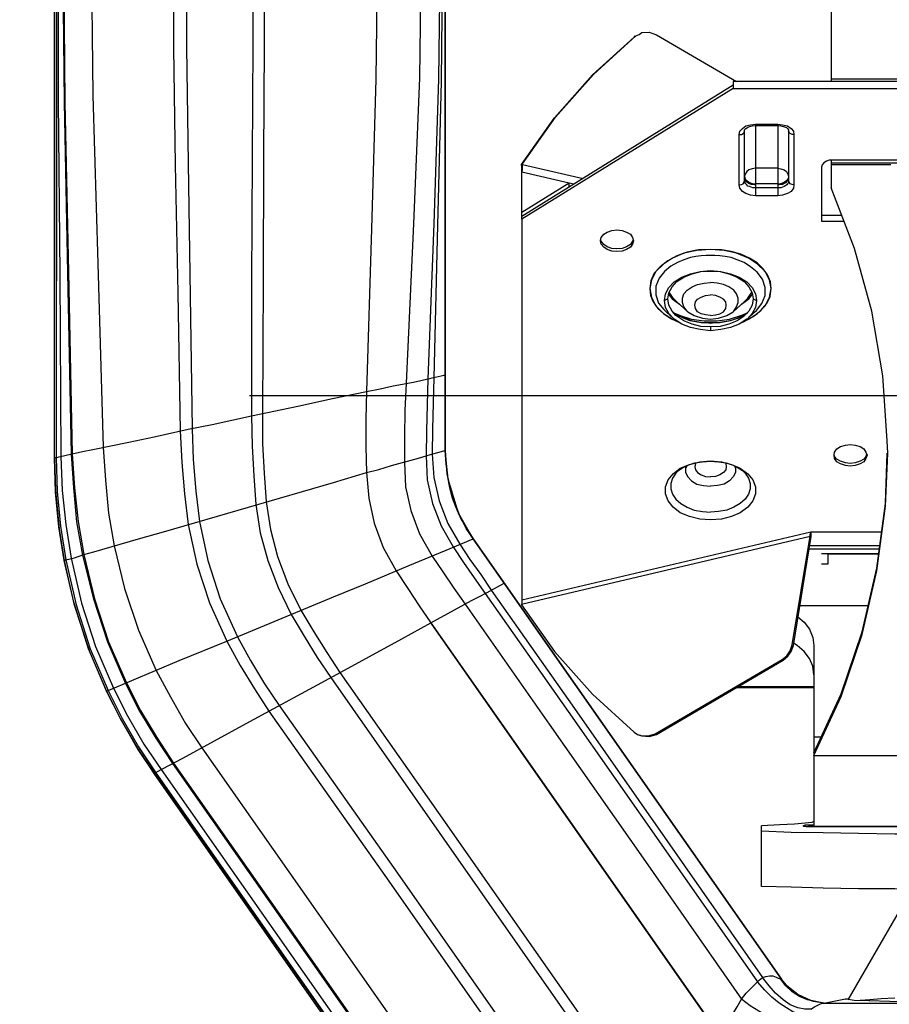
# Model space of a CAD drawing. Units: inches. Extents: x -107 to 9, y 4 to 13.
# Drawn here: x -106 to -105, y 9 to 10 of the extents above; entities that cross this region are included whole.
import ezdxf

# ---------------------------------------------------------------- set-up
doc = ezdxf.new("R2010")
doc.units = ezdxf.units.IN
doc.header["$MEASUREMENT"] = 0
doc.layers.get('0').update_dxf_attribs({"linetype": 'CONTINUOUS'})
doc.layers.get('DEFPOINTS').update_dxf_attribs({"linetype": 'CONTINUOUS'})
doc.styles.add('Helvetica', font='Helvetica Light.ttf', dxfattribs={"height": 0.1})
doc.dimstyles.get("Standard").update_dxf_attribs({"dimtxt": 0.18, "dimasz": 0.18, "dimexe": 0.18, "dimexo": 0.0625, "dimgap": 0.09, "dimtad": 0, "dimtih": 1, "dimtoh": 1, "dimdec": 4, "dimzin": 0, "dimdsep": 46, "dimtxsty": 'Standard', "dimcen": 0.09, "dimadec": 0, "dimazin": 0, "dimtfac": 1, "dimtdec": 4, "dimtofl": 0, "dimtmove": 0, "dimatfit": 3, "dimfxl": 1, "dimtolj": 1, "dimtzin": 0, "dimarcsym": 0})

# ---------------------------------------------------------------- blocks, each defined once
blk = doc.blocks.new('sprinkler')
at = {"color": 0}
for points in [[(-100.354, 11.1256, 0), (-100.354, 12.44, 0)], [(-100.354, 11.1256, 0), (-100.354, 12.44, 0)], [(-100.3474, 12.0284, 0), (-100.3474, 11.7444, 0), (-100.3446, 11.4434, 0), (-100.3427, 11.1284, 0)], [(-100.0108, 12.0312, 0), (-100.0108, 11.8409, 0), (-100.0118, 11.645, 0), (-100.0127, 11.4303, 0), (-100.0127, 11.1987, 0)], [(-100.3511, 12.0266, 0), (-100.3511, 11.7359, 0)], [(-100.3502, 12.0266, 0), (-100.3502, 11.7369, 0), (-100.3511, 11.1266, 0)], [(-100.3399, 12.0116, 0), (-100.3371, 11.7406, 0), (-100.3315, 11.4462, 0), (-100.3249, 11.1322, 0)], [(-100.338, 12.0116, 0), (-100.3361, 11.7406, 0), (-100.3296, 11.4472, 0), (-100.323, 11.1331, 0)], [(-100.2902, 12.0144, 0), (-100.2874, 11.7528, 0), (-100.279, 11.4622, 0), (-100.2696, 11.1444, 0)], [(-100.1477, 12.0181, 0), (-100.1477, 11.8353, 0), (-100.1449, 11.6328, 0), (-100.1402, 11.4116, 0), (-100.1365, 11.1725, 0)], [(-100.1261, 12.0181, 0), (-100.1252, 11.8362, 0), (-100.1224, 11.6356, 0)], [(-99.9902, 12.0181, 0), (-99.9911, 11.8409, 0), (-99.9921, 11.6459, 0), (-99.993, 11.4331, 0), (-99.994, 11.2025, 0)], [(-99.7952, 12.0144, 0), (-99.798, 11.7809, 0), (-99.8055, 11.5222, 0), (-99.814, 11.2409, 0)], [(-99.7193, 12.0125, 0), (-99.7221, 11.7837, 0), (-99.7324, 11.5306, 0), (-99.7455, 11.255, 0)], [(-99.6865, 12.0106, 0), (-99.6893, 11.7809, 0), (-99.6977, 11.5306, 0), (-99.708, 11.2625, 0)], [(-99.6827, 12.0087, 0), (-99.6846, 11.7772, 0), (-99.6911, 11.5287, 0), (-99.6977, 11.2644, 0)], [(-99.678, 11.1387, 0), (-99.678, 12.0059, 0)], [(-99.678, 11.1387, 0), (-99.678, 12.0059, 0)], [(-99.678, 12.0059, 0), (-99.678, 11.1387, 0)], [(-99.0096, 11.9056, 0), (-99.0096, 11.7772, 0)], [(-99.348, 11.8559, 0), (-99.3424, 11.8587, 0)], [(-99.3424, 11.8587, 0), (-99.3377, 11.8616, 0), (-99.3246, 11.8625, 0), (-99.3124, 11.8578, 0)], [(-99.3124, 11.8578, 0), (-99.1736, 11.7772, 0)], [(-99.5458, 11.6337, 0), (-99.4886, 11.7144, 0), (-99.423, 11.7884, 0), (-99.3508, 11.8541, 0)], [(-99.4211, 11.7894, 0), (-99.348, 11.8559, 0)], [(-99.3508, 11.8541, 0), (-99.349, 11.8559, 0)], [(-99.3508, 11.8541, 0), (-99.348, 11.8559, 0)], [(-99.544, 11.6347, 0), (-99.4868, 11.7153, 0), (-99.4211, 11.7894, 0)], [(-99.1793, 11.7772, 0), (-99.1793, 11.765, 0)], [(-98.4236, 11.7772, 0), (-99.1793, 11.7772, 0)], [(-99.0096, 11.7819, 0), (-98.5943, 11.7819, 0)], [(-99.1793, 11.7706, 0), (-99.5449, 11.5437, 0)], [(-99.1793, 11.765, 0), (-99.5449, 11.5391, 0)], [(-99.1793, 11.765, 0), (-98.4236, 11.765, 0)], [(-100.3511, 11.7359, 0), (-100.3511, 11.1266, 0)], [(-99.169, 11.6853, 0), (-99.168, 11.6909, 0)], [(-99.168, 11.6909, 0), (-99.1633, 11.6956, 0)], [(-99.1652, 11.6853, 0), (-99.1624, 11.6872, 0), (-99.1605, 11.6891, 0), (-99.1596, 11.6919, 0)], [(-99.1633, 11.6956, 0), (-99.1577, 11.7003, 0)], [(-99.1596, 11.6919, 0), (-99.1596, 11.6937, 0), (-99.1577, 11.6956, 0)], [(-99.1596, 11.6056, 0), (-99.1596, 11.6919, 0)], [(-99.1577, 11.7003, 0), (-99.1493, 11.7022, 0), (-99.1408, 11.7031, 0)], [(-99.1577, 11.6956, 0), (-99.1549, 11.6975, 0)], [(-99.1549, 11.6975, 0), (-99.1511, 11.6994, 0), (-99.1465, 11.7003, 0), (-99.1408, 11.7012, 0)], [(-99.1408, 11.7031, 0), (-99.1408, 11.5794, 0)], [(-99.1408, 11.7031, 0), (-99.1024, 11.7031, 0)], [(-99.1408, 11.7012, 0), (-99.1024, 11.7012, 0)], [(-99.1024, 11.7031, 0), (-99.1024, 11.5794, 0)], [(-99.1024, 11.7031, 0), (-99.094, 11.7022, 0), (-99.0855, 11.7003, 0)], [(-99.1024, 11.7012, 0), (-99.0968, 11.7003, 0), (-99.0921, 11.6994, 0), (-99.0874, 11.6975, 0)], [(-99.0874, 11.6975, 0), (-99.0855, 11.6956, 0)], [(-99.0855, 11.7003, 0), (-99.079, 11.6956, 0), (-99.0752, 11.6909, 0)], [(-99.0855, 11.6956, 0), (-99.0836, 11.6937, 0)], [(-99.0836, 11.6937, 0), (-99.0836, 11.6919, 0)], [(-99.0836, 11.6919, 0), (-99.0836, 11.6056, 0)], [(-99.0771, 11.6853, 0), (-99.0808, 11.6872, 0), (-99.0827, 11.6891, 0), (-99.0836, 11.6919, 0)], [(-99.0752, 11.6909, 0), (-99.0743, 11.6853, 0)], [(-99.169, 11.5981, 0), (-99.169, 11.6853, 0)], [(-99.169, 11.6853, 0), (-99.1652, 11.6853, 0)], [(-99.0743, 11.6853, 0), (-99.0771, 11.6853, 0)], [(-99.0743, 11.6853, 0), (-99.0743, 11.5981, 0)], [(-99.0068, 11.6412, 0), (-99.0133, 11.6412, 0), (-99.018, 11.6394, 0), (-99.0227, 11.6366, 0), (-99.0255, 11.6328, 0), (-99.0265, 11.6291, 0)], [(-99.0096, 11.6412, 0), (-99.0096, 11.5934, 0)], [(-99.0096, 11.6366, 0), (-98.5943, 11.6366, 0)], [(-98.5961, 11.6412, 0), (-99.0068, 11.6412, 0)], [(-100.1224, 11.6356, 0), (-100.1158, 11.1762, 0)], [(-99.5458, 11.6337, 0), (-99.544, 11.6347, 0)], [(-99.5458, 11.6328, 0), (-99.5458, 11.6337, 0)], [(-99.544, 11.6337, 0), (-99.5458, 11.6328, 0)], [(-99.5449, 11.63, 0), (-99.5458, 11.6328, 0)], [(-99.5449, 11.6281, 0), (-99.5449, 11.63, 0)], [(-99.5449, 11.6272, 0), (-99.5449, 11.6281, 0)], [(-99.5449, 11.6272, 0), (-99.5449, 11.6253, 0), (-99.5449, 11.6244, 0)], [(-99.5449, 11.5391, 0), (-99.5449, 11.6262, 0)], [(-99.5449, 11.6206, 0), (-99.544, 11.6244, 0)], [(-99.5449, 11.6206, 0), (-99.4633, 11.6019, 0)], [(-99.544, 11.6337, 0), (-99.544, 11.6347, 0)], [(-99.544, 11.6291, 0), (-99.544, 11.6337, 0)], [(-99.544, 11.6337, 0), (-99.439, 11.6094, 0)], [(-99.544, 11.6244, 0), (-99.544, 11.6291, 0)], [(-99.1408, 11.6272, 0), (-99.1465, 11.6262, 0), (-99.1521, 11.6244, 0), (-99.1558, 11.6216, 0), (-99.1586, 11.6169, 0), (-99.1596, 11.6131, 0)], [(-99.1024, 11.6272, 0), (-99.1408, 11.6272, 0)], [(-99.1024, 11.6272, 0), (-99.0968, 11.6262, 0), (-99.0911, 11.6244, 0), (-99.0874, 11.6216, 0), (-99.0846, 11.6169, 0)], [(-99.0265, 11.6291, 0), (-99.0265, 11.5353, 0)], [(-98.9065, 11.6328, 0), (-99.0096, 11.6328, 0)], [(-99.1652, 11.5991, 0), (-99.1624, 11.6, 0), (-99.1605, 11.6028, 0), (-99.1596, 11.6056, 0)], [(-99.1596, 11.6131, 0), (-99.1586, 11.6084, 0)], [(-99.1408, 11.5981, 0), (-99.1427, 11.5981, 0), (-99.1455, 11.5991, 0), (-99.1483, 11.5991, 0), (-99.1511, 11.6, 0), (-99.154, 11.6019, 0), (-99.1558, 11.6028, 0), (-99.1577, 11.6047, 0), (-99.1586, 11.6066, 0), (-99.1596, 11.6084, 0)], [(-99.1408, 11.5934, 0), (-99.1427, 11.5934, 0), (-99.1455, 11.5934, 0), (-99.1483, 11.5944, 0), (-99.1511, 11.5953, 0), (-99.154, 11.5962, 0), (-99.1558, 11.5981, 0), (-99.1577, 11.6, 0), (-99.1586, 11.6019, 0), (-99.1596, 11.6037, 0), (-99.1596, 11.6056, 0)], [(-99.1586, 11.6084, 0), (-99.1558, 11.6056, 0), (-99.1521, 11.6028, 0), (-99.1465, 11.6009, 0), (-99.1408, 11.6, 0)], [(-99.1024, 11.6, 0), (-99.0968, 11.6009, 0), (-99.0911, 11.6028, 0), (-99.0874, 11.6056, 0), (-99.0846, 11.6084, 0)], [(-99.0855, 11.6056, 0), (-99.0865, 11.6037, 0), (-99.0883, 11.6019, 0), (-99.0911, 11.6009, 0), (-99.094, 11.5991, 0), (-99.0968, 11.5991, 0), (-99.0996, 11.5981, 0), (-99.1024, 11.5981, 0)], [(-99.0836, 11.6056, 0), (-99.0836, 11.6037, 0), (-99.0836, 11.6019, 0), (-99.0855, 11.6, 0), (-99.0865, 11.5981, 0), (-99.0883, 11.5972, 0), (-99.0911, 11.5953, 0), (-99.094, 11.5944, 0), (-99.0968, 11.5934, 0), (-99.0996, 11.5934, 0), (-99.1024, 11.5934, 0)], [(-99.0836, 11.6094, 0), (-99.0836, 11.6075, 0), (-99.0855, 11.6056, 0)], [(-99.0846, 11.6169, 0), (-99.0836, 11.6131, 0)], [(-99.0846, 11.6084, 0), (-99.0836, 11.6103, 0)], [(-99.0771, 11.5991, 0), (-99.0808, 11.6, 0), (-99.0827, 11.6028, 0), (-99.0836, 11.6056, 0)], [(-99.5449, 11.5512, 0), (-99.4633, 11.6019, 0)], [(-99.4633, 11.5944, 0), (-99.4633, 11.6019, 0)], [(-99.4633, 11.6019, 0), (-99.4549, 11.6, 0)], [(-99.169, 11.5981, 0), (-99.1652, 11.5991, 0)], [(-99.1408, 11.5794, 0), (-99.1493, 11.5803, 0), (-99.1577, 11.5831, 0), (-99.1633, 11.5869, 0), (-99.168, 11.5925, 0), (-99.169, 11.5981, 0)], [(-99.1024, 11.6, 0), (-99.1408, 11.6, 0)], [(-99.1024, 11.5934, 0), (-99.1408, 11.5934, 0)], [(-99.0743, 11.5981, 0), (-99.0752, 11.5925, 0), (-99.079, 11.5869, 0), (-99.0855, 11.5831, 0), (-99.094, 11.5803, 0), (-99.1024, 11.5794, 0)], [(-99.0743, 11.5981, 0), (-99.0771, 11.5991, 0)], [(-98.9121, 11.1341, 0), (-98.913, 11.1556, 0), (-98.9205, 11.2681, 0), (-98.9393, 11.3797, 0), (-98.9693, 11.4884, 0), (-99.0096, 11.5934, 0)], [(-99.1024, 11.5794, 0), (-99.1408, 11.5794, 0)], [(-99.5449, 11.5391, 0), (-99.5449, 10.88, 0)], [(-99.0265, 11.5456, 0), (-98.9908, 11.5456, 0)], [(-99.0265, 11.5353, 0), (-98.9871, 11.5353, 0)], [(-99.408, 11.5072, 0), (-99.4033, 11.5128, 0), (-99.3977, 11.5166, 0), (-99.3893, 11.5194, 0), (-99.3808, 11.5203, 0), (-99.3715, 11.5194, 0), (-99.364, 11.5166, 0), (-99.3574, 11.5128, 0), (-99.3536, 11.5072, 0)], [(-99.409, 11.5016, 0), (-99.408, 11.5072, 0)], [(-99.408, 11.5006, 0), (-99.409, 11.5034, 0)], [(-99.3518, 11.5016, 0), (-99.3536, 11.4959, 0), (-99.3574, 11.4903, 0), (-99.364, 11.4866, 0), (-99.3715, 11.4837, 0), (-99.3808, 11.4828, 0), (-99.3893, 11.4837, 0), (-99.3977, 11.4866, 0), (-99.4033, 11.4903, 0), (-99.408, 11.4959, 0), (-99.409, 11.5016, 0)], [(-99.3536, 11.5006, 0), (-99.3574, 11.495, 0), (-99.364, 11.4912, 0), (-99.3715, 11.4884, 0), (-99.3808, 11.4875, 0), (-99.3893, 11.4884, 0), (-99.3977, 11.4912, 0), (-99.4033, 11.495, 0), (-99.408, 11.5006, 0)], [(-99.3536, 11.5072, 0), (-99.3518, 11.5016, 0)], [(-99.3527, 11.5034, 0), (-99.3536, 11.5006, 0)], [(-99.2186, 11.4866, 0), (-99.2421, 11.4847, 0), (-99.2646, 11.48, 0), (-99.2843, 11.4716, 0), (-99.3002, 11.4612, 0), (-99.3133, 11.4481, 0), (-99.3208, 11.4341, 0), (-99.3236, 11.4191, 0)], [(-99.2186, 11.4866, 0), (-99.2393, 11.4856, 0), (-99.259, 11.4819, 0), (-99.2768, 11.4753, 0), (-99.2927, 11.4669, 0), (-99.3058, 11.4566, 0), (-99.3161, 11.4453, 0), (-99.3218, 11.4322, 0), (-99.3236, 11.4191, 0)], [(-99.1136, 11.4191, 0), (-99.1165, 11.4341, 0), (-99.124, 11.4481, 0), (-99.1371, 11.4612, 0), (-99.153, 11.4716, 0), (-99.1736, 11.48, 0), (-99.1952, 11.4847, 0), (-99.2186, 11.4866, 0)], [(-99.1136, 11.4191, 0), (-99.1146, 11.4303, 0), (-99.1202, 11.4425, 0), (-99.1277, 11.4528, 0), (-99.138, 11.4631, 0), (-99.1511, 11.4716, 0), (-99.1661, 11.4781, 0), (-99.183, 11.4828, 0), (-99.1999, 11.4856, 0), (-99.2186, 11.4866, 0)], [(-99.2186, 11.4762, 0), (-99.2261, 11.4762, 0), (-99.2346, 11.4753, 0), (-99.244, 11.4744, 0), (-99.2533, 11.4725, 0), (-99.2646, 11.4687, 0), (-99.2758, 11.4641, 0), (-99.2871, 11.4575, 0), (-99.2983, 11.4481, 0), (-99.3077, 11.4369, 0), (-99.3133, 11.4228, 0), (-99.3133, 11.4078, 0), (-99.3086, 11.3937, 0), (-99.2993, 11.3825, 0), (-99.2946, 11.3778, 0)], [(-99.1427, 11.3778, 0), (-99.139, 11.3806, 0), (-99.1296, 11.3928, 0), (-99.124, 11.4069, 0), (-99.124, 11.4209, 0), (-99.1286, 11.435, 0), (-99.138, 11.4472, 0), (-99.1493, 11.4566, 0), (-99.1605, 11.4641, 0), (-99.1727, 11.4687, 0), (-99.183, 11.4725, 0), (-99.1933, 11.4744, 0), (-99.2027, 11.4753, 0), (-99.2111, 11.4762, 0), (-99.2186, 11.4762, 0)], [(-99.2983, 11.3984, 0), (-99.2965, 11.4097, 0), (-99.2908, 11.4209, 0), (-99.2815, 11.4303, 0), (-99.2683, 11.4387, 0), (-99.2533, 11.4444, 0), (-99.2365, 11.4481, 0), (-99.2186, 11.45, 0)], [(-99.2927, 11.4012, 0), (-99.2908, 11.4116, 0), (-99.2852, 11.4219, 0), (-99.2768, 11.4312, 0), (-99.2646, 11.4387, 0), (-99.2505, 11.4444, 0), (-99.2355, 11.4481, 0), (-99.2186, 11.4491, 0)], [(-99.2186, 11.45, 0), (-99.2008, 11.4481, 0), (-99.184, 11.4444, 0), (-99.169, 11.4387, 0), (-99.1558, 11.4303, 0), (-99.1465, 11.4209, 0), (-99.1408, 11.4097, 0), (-99.139, 11.3984, 0)], [(-99.2186, 11.4491, 0), (-99.2018, 11.4481, 0), (-99.1868, 11.4444, 0), (-99.1727, 11.4387, 0), (-99.1605, 11.4312, 0), (-99.1521, 11.4219, 0), (-99.1465, 11.4116, 0), (-99.1446, 11.4012, 0)], [(-99.3236, 11.4191, 0), (-99.3208, 11.4031, 0), (-99.3133, 11.3891, 0), (-99.3002, 11.3759, 0)], [(-99.3236, 11.4191, 0), (-99.3227, 11.4069, 0), (-99.318, 11.3956, 0), (-99.3096, 11.3844, 0), (-99.2993, 11.375, 0)], [(-99.258, 11.3787, 0), (-99.259, 11.3797, 0), (-99.2646, 11.3872, 0), (-99.2674, 11.3947, 0), (-99.2674, 11.4022, 0), (-99.2646, 11.4097, 0), (-99.259, 11.4162, 0), (-99.2505, 11.4219, 0), (-99.2411, 11.4256, 0), (-99.2299, 11.4284, 0), (-99.2186, 11.4294, 0)], [(-99.1793, 11.3787, 0), (-99.1783, 11.3797, 0), (-99.1736, 11.3872, 0), (-99.1708, 11.3947, 0), (-99.1708, 11.4022, 0), (-99.1736, 11.4097, 0), (-99.1783, 11.4162, 0), (-99.1868, 11.4219, 0), (-99.1961, 11.4256, 0), (-99.2074, 11.4284, 0), (-99.2186, 11.4294, 0)], [(-99.153, 11.3656, 0), (-99.1371, 11.3759, 0), (-99.124, 11.3891, 0), (-99.1165, 11.4031, 0), (-99.1136, 11.4191, 0)], [(-99.1446, 11.3703, 0), (-99.1315, 11.3806, 0), (-99.1211, 11.3928, 0), (-99.1155, 11.405, 0), (-99.1136, 11.4191, 0)], [(-99.2927, 11.4012, 0), (-99.2983, 11.3984, 0)], [(-99.2824, 11.3666, 0), (-99.2908, 11.3759, 0), (-99.2965, 11.3862, 0), (-99.2983, 11.3984, 0)], [(-99.2786, 11.3722, 0), (-99.2852, 11.3797, 0), (-99.2908, 11.39, 0), (-99.2927, 11.4012, 0)], [(-99.2918, 11.4097, 0), (-99.2852, 11.4012, 0)], [(-99.2777, 11.3966, 0), (-99.2833, 11.4022, 0), (-99.289, 11.4106, 0), (-99.2899, 11.4134, 0)], [(-99.2852, 11.4012, 0), (-99.2721, 11.3919, 0)], [(-99.2186, 11.3722, 0), (-99.2271, 11.3731, 0), (-99.2346, 11.375, 0), (-99.2411, 11.3787, 0), (-99.2449, 11.3844, 0), (-99.2458, 11.39, 0), (-99.2449, 11.3956, 0), (-99.2411, 11.4003, 0), (-99.2346, 11.4041, 0), (-99.2271, 11.4069, 0), (-99.2186, 11.4078, 0)], [(-99.2186, 11.3722, 0), (-99.2102, 11.3731, 0), (-99.2027, 11.375, 0), (-99.1961, 11.3787, 0), (-99.1924, 11.3844, 0), (-99.1915, 11.39, 0), (-99.1924, 11.3956, 0), (-99.1961, 11.4003, 0), (-99.2027, 11.4041, 0), (-99.2102, 11.4069, 0), (-99.2186, 11.4078, 0)], [(-99.1652, 11.3919, 0), (-99.1521, 11.4012, 0)], [(-99.1596, 11.3966, 0), (-99.154, 11.4022, 0), (-99.1483, 11.4106, 0), (-99.1474, 11.4134, 0)], [(-99.1446, 11.4012, 0), (-99.1465, 11.39, 0), (-99.1521, 11.3797, 0), (-99.1596, 11.3722, 0)], [(-99.139, 11.3984, 0), (-99.1408, 11.3862, 0), (-99.1465, 11.3759, 0), (-99.1549, 11.3666, 0)], [(-99.1521, 11.4012, 0), (-99.1455, 11.4097, 0)], [(-99.1446, 11.4012, 0), (-99.139, 11.3984, 0)], [(-99.2777, 11.3966, 0), (-99.258, 11.3787, 0)], [(-99.1596, 11.3966, 0), (-99.1793, 11.3787, 0)], [(-99.3002, 11.3759, 0), (-99.2843, 11.3656, 0)], [(-99.2993, 11.375, 0), (-99.2861, 11.3666, 0)], [(-99.2946, 11.3778, 0), (-99.2824, 11.3666, 0)], [(-99.2861, 11.3666, 0), (-99.2721, 11.36, 0)], [(-99.2843, 11.3656, 0), (-99.2749, 11.3619, 0)], [(-99.2833, 11.3778, 0), (-99.2805, 11.375, 0)], [(-99.2833, 11.3778, 0), (-99.2768, 11.3731, 0)], [(-99.2824, 11.3769, 0), (-99.2711, 11.3722, 0), (-99.2515, 11.3656, 0), (-99.2299, 11.3628, 0)], [(-99.2186, 11.3459, 0), (-99.2365, 11.3478, 0), (-99.2533, 11.3516, 0), (-99.2683, 11.3572, 0), (-99.2815, 11.3656, 0), (-99.2824, 11.3666, 0)], [(-99.2805, 11.375, 0), (-99.2674, 11.3694, 0), (-99.2524, 11.3637, 0), (-99.2355, 11.3609, 0), (-99.2186, 11.36, 0)], [(-99.2186, 11.3525, 0), (-99.2355, 11.3534, 0), (-99.2505, 11.3572, 0), (-99.2646, 11.3628, 0), (-99.2768, 11.3712, 0), (-99.2786, 11.3722, 0)], [(-99.2768, 11.3731, 0), (-99.2646, 11.3675, 0), (-99.2543, 11.3637, 0), (-99.244, 11.3619, 0), (-99.2346, 11.36, 0), (-99.2261, 11.36, 0), (-99.2186, 11.3591, 0)], [(-99.258, 11.3787, 0), (-99.2468, 11.3722, 0), (-99.2327, 11.3675, 0), (-99.2186, 11.3656, 0)], [(-99.2299, 11.3628, 0), (-99.2074, 11.3628, 0), (-99.1858, 11.3656, 0), (-99.1661, 11.3722, 0)], [(-99.2186, 11.3656, 0), (-99.2046, 11.3675, 0), (-99.1905, 11.3722, 0), (-99.1793, 11.3787, 0)], [(-99.1596, 11.3722, 0), (-99.1605, 11.3712, 0), (-99.1727, 11.3628, 0), (-99.1868, 11.3572, 0), (-99.2018, 11.3534, 0), (-99.2186, 11.3525, 0)], [(-99.2186, 11.3591, 0), (-99.2111, 11.36, 0), (-99.2027, 11.36, 0), (-99.1933, 11.3619, 0), (-99.184, 11.3637, 0), (-99.1727, 11.3675, 0), (-99.1615, 11.3722, 0)], [(-99.2186, 11.36, 0), (-99.2018, 11.3609, 0), (-99.1849, 11.3637, 0), (-99.1699, 11.3684, 0)], [(-99.1549, 11.3666, 0), (-99.1558, 11.3656, 0), (-99.169, 11.3572, 0), (-99.184, 11.3516, 0), (-99.2008, 11.3478, 0), (-99.2186, 11.3459, 0)], [(-99.1699, 11.3684, 0), (-99.1577, 11.375, 0)], [(-99.1661, 11.3722, 0), (-99.1549, 11.3769, 0)], [(-99.1624, 11.3619, 0), (-99.153, 11.3656, 0)], [(-99.1615, 11.3722, 0), (-99.1549, 11.3769, 0)], [(-99.1605, 11.3619, 0), (-99.1446, 11.3703, 0)], [(-99.1577, 11.375, 0), (-99.154, 11.3778, 0)], [(-99.1427, 11.3778, 0), (-99.1549, 11.3666, 0)], [(-99.2186, 11.3525, 0), (-99.2186, 11.3459, 0)], [(-99.1643, 11.36, 0), (-99.1605, 11.3619, 0)], [(-99.768, 11.2503, 0), (-99.7324, 11.2569, 0), (-99.7202, 11.2597, 0), (-99.708, 11.2625, 0)], [(-99.708, 11.2625, 0), (-99.709, 11.2175, 0), (-99.7099, 11.1725, 0), (-99.7108, 11.1294, 0)], [(-99.708, 11.2625, 0), (-99.7043, 11.2634, 0), (-99.7005, 11.2644, 0)], [(-99.7005, 11.2644, 0), (-99.6846, 11.2681, 0), (-99.6799, 11.2691, 0), (-99.678, 11.2691, 0)], [(-99.6977, 11.2644, 0), (-99.6986, 11.2203, 0), (-99.6996, 11.1753, 0), (-99.7005, 11.1322, 0)], [(-99.678, 11.2691, 0), (-99.678, 11.2691, 0)], [(-99.678, 11.2691, 0), (-99.678, 11.2691, 0)], [(-99.814, 11.2409, 0), (-99.7905, 11.2456, 0), (-99.768, 11.2503, 0)], [(-99.7455, 11.255, 0), (-99.7474, 11.2081, 0), (-99.7483, 11.1631, 0), (-99.7483, 11.1181, 0)], [(-99.933, 11.2156, 0), (-99.873, 11.2287, 0), (-99.814, 11.2409, 0)], [(-99.814, 11.2409, 0), (-99.8149, 11.1931, 0), (-99.8149, 11.1453, 0), (-99.814, 11.1003, 0)], [(-100.0127, 11.1987, 0), (-99.933, 11.2156, 0)], [(-100.0811, 11.1837, 0), (-100.0127, 11.1987, 0)], [(-100.0127, 11.1987, 0), (-100.0118, 11.1462, 0), (-100.009, 11.0947, 0), (-100.0052, 11.045, 0)], [(-99.994, 11.2025, 0), (-99.994, 11.15, 0), (-99.9911, 11.0994, 0), (-99.9874, 11.0497, 0)], [(-100.1815, 11.1622, 0), (-100.1224, 11.1753, 0), (-100.0811, 11.1837, 0)], [(-100.1158, 11.1762, 0), (-100.114, 11.1228, 0), (-100.1093, 11.0684, 0), (-100.1027, 11.0159, 0)], [(-100.2255, 11.1528, 0), (-100.1815, 11.1622, 0)], [(-100.1365, 11.1725, 0), (-100.1336, 11.1181, 0), (-100.129, 11.0637, 0), (-100.1224, 11.0103, 0)], [(-100.323, 11.1331, 0), (-100.3052, 11.1369, 0), (-100.2874, 11.1406, 0), (-100.2255, 11.1528, 0)], [(-100.2696, 11.1444, 0), (-100.2658, 11.0872, 0), (-100.2602, 11.03, 0), (-100.2508, 10.9737, 0)], [(-99.004, 11.1359, 0), (-99.0002, 11.1416, 0), (-98.9936, 11.1453, 0), (-98.9852, 11.1481, 0), (-98.9768, 11.1491, 0), (-98.9683, 11.1481, 0), (-98.9599, 11.1453, 0), (-98.9533, 11.1416, 0), (-98.9496, 11.1359, 0)], [(-100.354, 11.1256, 0), (-100.353, 11.1256, 0), (-100.3521, 11.1266, 0), (-100.3511, 11.1266, 0)], [(-100.354, 11.1256, 0), (-100.3521, 11.0694, 0), (-100.3455, 11.0028, 0), (-100.3371, 10.9484, 0)], [(-100.3371, 10.9484, 0), (-100.3465, 11.0066, 0), (-100.3521, 11.0666, 0), (-100.354, 11.1256, 0)], [(-100.354, 11.1256, 0), (-100.354, 11.1256, 0)], [(-100.3511, 11.1266, 0), (-100.3493, 11.1266, 0), (-100.3465, 11.1275, 0)], [(-100.3511, 11.1266, 0), (-100.3493, 11.0675, 0), (-100.3436, 11.0075, 0), (-100.3343, 10.9494, 0)], [(-100.3511, 11.1266, 0), (-100.3493, 11.0675, 0), (-100.3436, 11.0075, 0), (-100.3343, 10.9494, 0)], [(-100.3465, 11.1275, 0), (-100.338, 11.1294, 0), (-100.3315, 11.1312, 0)], [(-100.3427, 11.1284, 0), (-100.3408, 11.0694, 0), (-100.3343, 11.0103, 0), (-100.3249, 10.9522, 0)], [(-100.3315, 11.1312, 0), (-100.323, 11.1331, 0)], [(-100.3249, 11.1322, 0), (-100.3211, 11.0741, 0), (-100.3155, 11.015, 0), (-100.3052, 10.9578, 0)], [(-100.323, 11.1331, 0), (-100.3193, 11.0741, 0), (-100.3127, 11.0159, 0), (-100.3033, 10.9587, 0)], [(-99.7708, 11.1125, 0), (-99.724, 11.1256, 0)], [(-99.724, 11.1256, 0), (-99.7108, 11.1294, 0)], [(-99.7108, 11.1294, 0), (-99.7071, 11.1303, 0)], [(-99.7108, 11.1294, 0), (-99.709, 11.0881, 0), (-99.6996, 11.0469, 0), (-99.6846, 11.0084, 0), (-99.664, 10.9719, 0)], [(-99.7071, 11.1303, 0), (-99.6799, 11.1378, 0), (-99.678, 11.1387, 0)], [(-99.7005, 11.1322, 0), (-99.6977, 11.0919, 0), (-99.6883, 11.0516, 0), (-99.6733, 11.0122, 0), (-99.6527, 10.9766, 0)], [(-99.6293, 10.9859, 0), (-99.6546, 11.03, 0), (-99.6724, 11.0891, 0), (-99.678, 11.1387, 0)], [(-99.6696, 11.0741, 0), (-99.6733, 11.0928, 0), (-99.6761, 11.1153, 0), (-99.678, 11.1387, 0)], [(-99.678, 11.1387, 0), (-99.6752, 11.0984, 0)], [(-99.678, 11.1387, 0), (-99.678, 11.1387, 0)], [(-99.678, 11.1387, 0), (-99.678, 11.1387, 0)], [(-99.0396, 10.6156, 0), (-98.9927, 10.7178, 0), (-98.9561, 10.8247, 0), (-98.9308, 10.9353, 0), (-98.9158, 11.0469, 0), (-98.913, 11.1341, 0)], [(-99.0396, 10.6109, 0), (-98.9927, 10.7131, 0), (-98.9561, 10.82, 0), (-98.9308, 10.9306, 0), (-98.9158, 11.0422, 0), (-98.9121, 11.1341, 0)], [(-99.0049, 11.1303, 0), (-99.004, 11.1359, 0)], [(-99.004, 11.1284, 0), (-99.0049, 11.1322, 0)], [(-98.9477, 11.1303, 0), (-98.9496, 11.1247, 0), (-98.9533, 11.1191, 0), (-98.9599, 11.1153, 0), (-98.9683, 11.1125, 0), (-98.9768, 11.1116, 0), (-98.9852, 11.1125, 0), (-98.9936, 11.1153, 0), (-99.0002, 11.1191, 0), (-99.004, 11.1247, 0), (-99.0049, 11.1303, 0)], [(-98.9496, 11.1284, 0), (-98.9533, 11.1237, 0), (-98.9599, 11.12, 0), (-98.9683, 11.1172, 0), (-98.9768, 11.1162, 0), (-98.9852, 11.1172, 0), (-98.9936, 11.12, 0), (-99.0002, 11.1237, 0), (-99.004, 11.1284, 0)], [(-98.9496, 11.1359, 0), (-98.9477, 11.1303, 0)], [(-98.9486, 11.1322, 0), (-98.9496, 11.1284, 0)], [(-99.814, 11.1003, 0), (-99.7924, 11.1059, 0), (-99.7708, 11.1125, 0)], [(-99.7483, 11.1181, 0), (-99.7465, 11.0759, 0), (-99.7371, 11.0347, 0), (-99.7221, 10.9944, 0), (-99.7005, 10.9559, 0)], [(-99.274, 11.1041, 0), (-99.2674, 11.1087, 0), (-99.258, 11.1134, 0), (-99.2458, 11.1172, 0), (-99.2327, 11.1191, 0), (-99.2186, 11.12, 0)], [(-99.2711, 11.1078, 0), (-99.2552, 11.1144, 0)], [(-99.2599, 11.1116, 0), (-99.2618, 11.1087, 0), (-99.2618, 11.1003, 0), (-99.258, 11.0928, 0), (-99.2515, 11.0862, 0), (-99.2421, 11.0806, 0), (-99.2308, 11.0778, 0), (-99.2186, 11.0769, 0)], [(-99.2552, 11.1144, 0), (-99.2374, 11.1191, 0)], [(-99.244, 11.1172, 0), (-99.2449, 11.1162, 0), (-99.2458, 11.1106, 0), (-99.2449, 11.105, 0), (-99.2411, 11.1003, 0), (-99.2346, 11.0966, 0), (-99.2271, 11.0937, 0), (-99.2186, 11.0928, 0)], [(-99.2374, 11.1191, 0), (-99.2186, 11.1209, 0)], [(-99.2186, 11.1209, 0), (-99.1999, 11.1191, 0)], [(-99.2186, 11.12, 0), (-99.2046, 11.1191, 0), (-99.1915, 11.1172, 0), (-99.1793, 11.1134, 0), (-99.1708, 11.1087, 0), (-99.1633, 11.1041, 0)], [(-99.1933, 11.1172, 0), (-99.1924, 11.1162, 0), (-99.1915, 11.1106, 0), (-99.1924, 11.105, 0), (-99.1961, 11.1003, 0), (-99.2027, 11.0966, 0), (-99.2102, 11.0937, 0), (-99.2186, 11.0928, 0)], [(-99.1774, 11.1116, 0), (-99.1755, 11.1087, 0), (-99.1755, 11.1003, 0), (-99.1793, 11.0928, 0), (-99.1858, 11.0862, 0), (-99.1952, 11.0806, 0), (-99.2065, 11.0778, 0), (-99.2186, 11.0769, 0)], [(-99.1999, 11.1191, 0), (-99.1821, 11.1144, 0), (-99.1671, 11.1078, 0)], [(-99.8711, 11.0834, 0), (-99.814, 11.1003, 0)], [(-99.814, 11.1003, 0), (-99.8102, 11.0562, 0), (-99.8008, 11.0131, 0), (-99.7849, 10.9709, 0), (-99.7624, 10.9306, 0)], [(-99.6752, 11.0984, 0), (-99.6658, 11.0591, 0)], [(-99.2186, 11.0187, 0), (-99.2374, 11.0197, 0), (-99.2552, 11.0244, 0), (-99.2711, 11.0309, 0), (-99.2833, 11.0403, 0), (-99.2918, 11.0516, 0), (-99.2965, 11.0637, 0), (-99.2965, 11.0759, 0), (-99.2918, 11.0881, 0), (-99.2833, 11.0984, 0)], [(-99.274, 11.1041, 0), (-99.2786, 11.0994, 0), (-99.2843, 11.0909, 0), (-99.2871, 11.0816, 0), (-99.2871, 11.0722, 0), (-99.2843, 11.0628, 0), (-99.2786, 11.0544, 0), (-99.2702, 11.0469, 0), (-99.259, 11.0403, 0), (-99.2468, 11.0356, 0), (-99.2327, 11.0328, 0), (-99.2186, 11.0319, 0)], [(-99.2833, 11.0984, 0), (-99.2711, 11.1078, 0)], [(-99.1671, 11.1078, 0), (-99.154, 11.0984, 0), (-99.1455, 11.0881, 0), (-99.1408, 11.0759, 0), (-99.1408, 11.0637, 0), (-99.1455, 11.0516, 0), (-99.154, 11.0403, 0), (-99.1671, 11.0309, 0), (-99.1821, 11.0244, 0), (-99.1999, 11.0197, 0), (-99.2186, 11.0187, 0)], [(-99.1633, 11.1041, 0), (-99.1586, 11.0994, 0), (-99.153, 11.0909, 0), (-99.1502, 11.0816, 0), (-99.1502, 11.0722, 0), (-99.153, 11.0628, 0), (-99.1586, 11.0544, 0), (-99.1671, 11.0469, 0), (-99.1783, 11.0403, 0), (-99.1905, 11.0356, 0), (-99.2046, 11.0328, 0), (-99.2186, 11.0319, 0)], [(-100.1655, 10.9981, 0), (-99.8711, 11.0834, 0)], [(-99.6293, 10.9859, 0), (-99.6349, 10.9944, 0), (-99.6415, 11.0037, 0), (-99.6471, 11.015, 0), (-99.6536, 11.0272, 0), (-99.6593, 11.0412, 0), (-99.6649, 11.0562, 0), (-99.6696, 11.0741, 0)], [(-99.6658, 11.0591, 0), (-99.6508, 11.0206, 0), (-99.6293, 10.9859, 0)], [(-100.0052, 11.045, 0), (-99.9977, 10.9962, 0), (-99.9846, 10.9484, 0), (-99.9668, 10.9016, 0), (-99.9443, 10.8547, 0)], [(-99.9874, 11.0497, 0), (-99.9799, 11.0019, 0), (-99.9677, 10.955, 0), (-99.9499, 10.9081, 0), (-99.9274, 10.8622, 0)], [(-100.1224, 11.0103, 0), (-100.1074, 10.9419, 0), (-100.0858, 10.8753, 0), (-100.0558, 10.8087, 0)], [(-100.1027, 11.0159, 0), (-100.0886, 10.9484, 0), (-100.0671, 10.8819, 0), (-100.0371, 10.8162, 0)], [(-100.2086, 10.9859, 0), (-100.1655, 10.9981, 0)], [(-99.5458, 10.8725, 0), (-99.0461, 10.9906, 0)], [(-99.5449, 10.88, 0), (-99.0452, 10.9981, 0)], [(-99.0771, 10.8022, 0), (-99.0461, 10.9906, 0)], [(-99.0752, 10.8012, 0), (-99.0443, 10.9897, 0)], [(-99.0461, 10.9934, 0), (-99.0452, 10.9962, 0), (-99.0452, 10.9962, 0)], [(-99.0461, 10.9906, 0), (-99.0461, 10.9934, 0)], [(-99.0443, 10.9897, 0), (-99.0461, 10.9906, 0)], [(-99.0452, 10.9981, 0), (-98.9224, 10.9981, 0)], [(-99.0452, 10.9962, 0), (-99.0452, 10.9981, 0)], [(-99.0443, 10.9944, 0), (-99.0443, 10.9981, 0)], [(-99.0443, 10.9897, 0), (-99.0443, 10.9944, 0)], [(-100.2855, 10.9634, 0), (-100.2086, 10.9859, 0)], [(-100.2508, 10.9737, 0), (-100.233, 10.8997, 0), (-100.2086, 10.8275, 0), (-100.1777, 10.7581, 0)], [(-99.6761, 10.9662, 0), (-99.6293, 10.9859, 0)], [(-99.664, 10.9719, 0), (-99.6461, 10.9447, 0), (-99.6274, 10.9184, 0), (-99.6086, 10.8912, 0)], [(-99.6527, 10.9766, 0), (-99.6349, 10.9503, 0), (-99.6161, 10.9241, 0), (-99.5983, 10.8969, 0)], [(-99.0958, 10.2237, 0), (-99.6293, 10.9859, 0)], [(-99.6293, 10.9859, 0), (-99.0958, 10.2237, 0)], [(-99.0958, 10.2237, 0), (-99.6293, 10.9859, 0)], [(-99.6293, 10.9859, 0), (-99.6293, 10.9859, 0)], [(-99.6293, 10.9859, 0), (-99.6293, 10.9859, 0)], [(-98.9261, 10.9737, 0), (-99.0471, 10.9737, 0)], [(-100.3193, 10.9531, 0), (-100.3033, 10.9587, 0)], [(-100.3052, 10.9578, 0), (-100.2865, 10.8819, 0), (-100.2621, 10.8078, 0), (-100.2311, 10.7356, 0)], [(-100.3033, 10.9587, 0), (-100.2855, 10.9634, 0)], [(-100.3033, 10.9587, 0), (-100.2846, 10.8819, 0), (-100.2602, 10.8078, 0), (-100.2293, 10.7366, 0)], [(-99.7418, 10.9391, 0), (-99.6761, 10.9662, 0)], [(-99.7005, 10.9559, 0), (-99.6818, 10.9287, 0), (-99.663, 10.9006, 0), (-99.6433, 10.8725, 0)], [(-98.9261, 10.9681, 0), (-99.048, 10.9681, 0)], [(-99.0265, 10.9606, 0), (-98.9271, 10.9606, 0)], [(-99.0152, 10.9597, 0), (-98.928, 10.9597, 0)], [(-99.0152, 10.9428, 0), (-99.0152, 10.9597, 0)], [(-100.3371, 10.9484, 0), (-100.3361, 10.9484, 0), (-100.3352, 10.9494, 0), (-100.3343, 10.9494, 0)], [(-100.3371, 10.9484, 0), (-100.3202, 10.8734, 0), (-100.293, 10.7909, 0), (-100.264, 10.7216, 0)], [(-100.264, 10.7225, 0), (-100.2949, 10.7956, 0), (-100.3202, 10.8762, 0), (-100.3371, 10.9484, 0)], [(-100.3371, 10.9484, 0), (-100.3371, 10.9484, 0)], [(-100.3343, 10.9494, 0), (-100.3193, 10.9531, 0)], [(-100.3343, 10.9494, 0), (-100.3165, 10.8716, 0), (-100.2921, 10.7956, 0), (-100.2611, 10.7234, 0)], [(-100.3343, 10.9494, 0), (-100.3165, 10.8716, 0), (-100.2921, 10.7956, 0), (-100.2611, 10.7234, 0)], [(-100.3343, 10.9494, 0), (-100.3343, 10.9494, 0)], [(-100.3249, 10.9522, 0), (-100.3071, 10.8744, 0), (-100.2827, 10.7994, 0), (-100.2518, 10.7272, 0)], [(-100.0558, 10.8087, 0), (-99.8711, 10.8856, 0), (-99.8158, 10.9081, 0), (-99.7418, 10.9391, 0)], [(-99.0265, 10.9428, 0), (-99.0152, 10.9428, 0)], [(-99.7624, 10.9306, 0), (-99.7427, 10.8997, 0), (-99.723, 10.8697, 0), (-99.7024, 10.8406, 0)], [(-99.6049, 10.8931, 0), (-99.5758, 10.9091, 0)], [(-99.5758, 10.9091, 0), (-99.5758, 10.9091, 0)], [(-99.5758, 10.9091, 0), (-99.5758, 10.9091, 0)], [(-99.6208, 10.8847, 0), (-99.6049, 10.8931, 0)], [(-99.6086, 10.8912, 0), (-99.4652, 10.6869, 0), (-99.3002, 10.4516, 0), (-99.1371, 10.2191, 0)], [(-99.5983, 10.8969, 0), (-99.454, 10.6925, 0), (-99.289, 10.4562, 0), (-99.1286, 10.2266, 0)], [(-99.7024, 10.8406, 0), (-99.6321, 10.8791, 0)], [(-99.6433, 10.8725, 0), (-99.498, 10.6653, 0), (-99.3311, 10.4272, 0), (-99.1652, 10.1891, 0)], [(-99.6321, 10.8791, 0), (-99.6208, 10.8847, 0)], [(-99.5449, 10.8753, 0), (-99.5458, 10.8725, 0)], [(-99.5458, 10.8725, 0), (-99.5458, 10.8716, 0)], [(-99.5458, 10.8716, 0), (-99.4886, 10.7909, 0), (-99.423, 10.7169, 0), (-99.3508, 10.6512, 0)], [(-99.5449, 10.88, 0), (-99.5449, 10.8781, 0)], [(-99.5449, 10.88, 0), (-99.5449, 10.8781, 0)], [(-99.5449, 10.8781, 0), (-99.5449, 10.8753, 0)], [(-99.5449, 10.8781, 0), (-99.5449, 10.8781, 0)], [(-98.9458, 10.8697, 0), (-99.064, 10.8697, 0)], [(-99.9443, 10.8547, 0), (-99.9218, 10.8172, 0), (-99.8993, 10.7806, 0), (-99.8758, 10.7459, 0)], [(-99.9274, 10.8622, 0), (-99.9049, 10.8247, 0), (-99.8824, 10.7891, 0), (-99.8599, 10.7544, 0)], [(-99.753, 10.8125, 0), (-99.7024, 10.8406, 0)], [(-99.7024, 10.8406, 0), (-99.5468, 10.6184, 0)], [(-99.7024, 10.8397, 0), (-99.5468, 10.6175, 0)], [(-99.0677, 10.8509, 0), (-99.0565, 10.8416, 0), (-99.0471, 10.8294, 0), (-99.0415, 10.8153, 0), (-99.0396, 10.8012, 0)], [(-100.1383, 10.775, 0), (-100.0558, 10.8087, 0)], [(-100.0558, 10.8087, 0), (-100.0324, 10.7666, 0), (-100.008, 10.7262, 0), (-99.9827, 10.6878, 0)], [(-100.0371, 10.8162, 0), (-100.0146, 10.775, 0), (-99.9902, 10.7347, 0), (-99.9649, 10.6972, 0)], [(-99.8646, 10.7516, 0), (-99.753, 10.8125, 0)], [(-99.093, 10.7759, 0), (-99.0846, 10.7825, 0), (-99.079, 10.7909, 0), (-99.0752, 10.8012, 0)], [(-99.0808, 10.7919, 0), (-99.0771, 10.8022, 0)], [(-99.0771, 10.8022, 0), (-99.0752, 10.8012, 0)], [(-99.0686, 10.8012, 0), (-99.0752, 10.805, 0)], [(-99.0752, 10.805, 0), (-99.0752, 10.805, 0)], [(-99.0396, 10.7506, 0), (-99.0415, 10.7656, 0), (-99.0471, 10.7787, 0), (-99.0565, 10.7909, 0), (-99.0686, 10.8012, 0)], [(-99.0396, 10.8012, 0), (-99.0396, 10.4872, 0)], [(-99.0949, 10.7769, 0), (-99.0865, 10.7834, 0), (-99.0808, 10.7919, 0)], [(-100.2611, 10.7234, 0), (-100.1383, 10.775, 0)], [(-99.3143, 10.6484, 0), (-99.0949, 10.7769, 0)], [(-99.3124, 10.6475, 0), (-99.093, 10.7759, 0)], [(-99.0949, 10.7769, 0), (-99.093, 10.7759, 0)], [(-100.1777, 10.7581, 0), (-100.1533, 10.7122, 0), (-100.1271, 10.6662, 0), (-100.099, 10.6241, 0)], [(-100.0221, 10.6662, 0), (-99.8646, 10.7516, 0)], [(-99.8599, 10.7544, 0), (-99.6752, 10.4909, 0)], [(-100.2311, 10.7356, 0), (-100.2068, 10.6878, 0), (-100.1786, 10.6409, 0), (-100.1496, 10.5969, 0)], [(-100.2293, 10.7366, 0), (-100.2049, 10.6887, 0), (-100.1768, 10.6419, 0), (-100.1477, 10.5978, 0)], [(-99.8758, 10.7459, 0), (-99.6883, 10.4778, 0)], [(-100.264, 10.7225, 0), (-100.263, 10.7225, 0), (-100.2621, 10.7225, 0), (-100.2611, 10.7234, 0)], [(-100.1815, 10.58, 0), (-100.2105, 10.6241, 0), (-100.2396, 10.6747, 0), (-100.264, 10.7225, 0)], [(-100.264, 10.7216, 0), (-100.264, 10.7225, 0)], [(-100.264, 10.7216, 0), (-100.2405, 10.6756, 0), (-100.2096, 10.6212, 0), (-100.1815, 10.5791, 0)], [(-100.2611, 10.7234, 0), (-100.2368, 10.6747, 0), (-100.2086, 10.6259, 0), (-100.1796, 10.5809, 0)], [(-100.2611, 10.7234, 0), (-100.2368, 10.6747, 0), (-100.2086, 10.6259, 0), (-100.1786, 10.5809, 0)], [(-100.2518, 10.7272, 0), (-100.2274, 10.6794, 0), (-100.1993, 10.6306, 0), (-100.1693, 10.5866, 0)], [(-99.0396, 10.7281, 0), (-99.1736, 10.7281, 0)], [(-99.1708, 10.73, 0), (-99.0396, 10.73, 0)], [(-99.9827, 10.6878, 0), (-99.7755, 10.3934, 0)], [(-99.9649, 10.6972, 0), (-99.7605, 10.4075, 0)], [(-100.1318, 10.6062, 0), (-100.0221, 10.6662, 0)], [(-99.3508, 10.6512, 0), (-99.3452, 10.6475, 0)], [(-99.3396, 10.6456, 0), (-99.3265, 10.6447, 0), (-99.3143, 10.6484, 0)], [(-99.3143, 10.6484, 0), (-99.3124, 10.6475, 0)], [(-99.3452, 10.6475, 0), (-99.3396, 10.6456, 0)], [(-99.3424, 10.6466, 0), (-99.3377, 10.6447, 0), (-99.3246, 10.6437, 0)], [(-99.3246, 10.6437, 0), (-99.3124, 10.6475, 0)], [(-99.0274, 10.6428, 0), (-99.0396, 10.6428, 0)], [(-100.099, 10.6241, 0), (-99.8749, 10.3053, 0), (-99.6396, 9.9687, 0), (-99.3865, 9.6078, 0)], [(-99.5468, 10.6184, 0), (-99.1961, 10.1169, 0)], [(-99.5468, 10.6175, 0), (-99.1961, 10.1159, 0)], [(-100.1777, 10.5819, 0), (-100.1318, 10.6062, 0)], [(-100.1496, 10.5969, 0), (-99.9152, 10.2631, 0), (-99.6724, 9.9162, 0), (-99.4155, 9.5487, 0)], [(-100.1477, 10.5978, 0), (-99.9143, 10.265, 0), (-99.6715, 9.9181, 0), (-99.4146, 9.5516, 0)], [(-99.0396, 10.6109, 0), (-98.5633, 10.6109, 0)], [(-100.1815, 10.58, 0), (-100.1796, 10.58, 0), (-100.1796, 10.5809, 0)], [(-99.4258, 9.5, 0), (-100.1815, 10.58, 0)], [(-100.1815, 10.5791, 0), (-100.1815, 10.58, 0)], [(-100.1796, 10.5809, 0), (-100.1777, 10.5819, 0)], [(-100.1796, 10.5809, 0), (-99.424, 9.5019, 0)], [(-100.1786, 10.5809, 0), (-99.423, 9.5019, 0)], [(-100.1693, 10.5866, 0), (-99.9246, 10.2378, 0), (-99.6733, 9.8787, 0), (-99.4193, 9.515, 0)], [(-100.1815, 10.5791, 0), (-99.4258, 9.4991, 0)], [(-99.0396, 10.4966, 0), (-99.0433, 10.4947, 0), (-99.0546, 10.4937, 0), (-99.0733, 10.4919, 0), (-99.0986, 10.4909, 0), (-99.1305, 10.4891, 0)], [(-99.6883, 10.4778, 0), (-99.2693, 9.8787, 0)], [(-99.6752, 10.4909, 0), (-99.2608, 9.8994, 0)], [(-99.1305, 10.3841, 0), (-99.1305, 10.4891, 0)], [(-98.4733, 10.4797, 0), (-98.524, 10.4778, 0), (-98.5793, 10.4769, 0), (-98.6402, 10.4759, 0), (-98.703, 10.475, 0), (-98.7686, 10.475, 0), (-98.8343, 10.475, 0), (-98.8999, 10.475, 0), (-98.9627, 10.4759, 0), (-99.0236, 10.4769, 0), (-99.079, 10.4778, 0), (-99.1305, 10.4797, 0)], [(-99.0546, 10.4881, 0), (-99.0565, 10.4881, 0), (-99.0574, 10.4881, 0), (-99.0583, 10.4891, 0), (-99.0583, 10.4891, 0), (-99.0574, 10.49, 0), (-99.0565, 10.49, 0), (-99.0546, 10.4909, 0), (-99.0518, 10.4909, 0)], [(-99.0518, 10.4872, 0), (-99.0546, 10.4881, 0)], [(-99.0536, 10.4881, 0), (-99.0536, 10.4881, 0)], [(-99.0536, 10.4881, 0), (-99.0536, 10.4881, 0)], [(-99.0508, 10.4872, 0), (-99.0518, 10.4872, 0), (-99.0527, 10.4872, 0), (-99.0536, 10.4881, 0)], [(-99.0518, 10.4909, 0), (-99.049, 10.4909, 0), (-99.0461, 10.4909, 0)], [(-99.0518, 10.4909, 0), (-99.0499, 10.4909, 0), (-99.048, 10.49, 0), (-99.0461, 10.4891, 0)], [(-99.049, 10.4872, 0), (-99.0518, 10.4872, 0)], [(-99.0461, 10.4872, 0), (-99.049, 10.4872, 0)], [(-99.0461, 10.4909, 0), (-99.0396, 10.4909, 0)], [(-99.0461, 10.4909, 0), (-99.0433, 10.4891, 0), (-99.0424, 10.4872, 0)], [(-99.0461, 10.4891, 0), (-99.0452, 10.4872, 0)], [(-98.5568, 10.4872, 0), (-99.0461, 10.4872, 0)], [(-98.5633, 10.4881, 0), (-99.0396, 10.4881, 0)], [(-99.7755, 10.3934, 0), (-99.3227, 9.7466, 0)], [(-99.7605, 10.4075, 0), (-99.3133, 9.7681, 0)], [(-98.4733, 10.3841, 0), (-98.524, 10.3831, 0), (-98.5793, 10.3812, 0), (-98.6402, 10.3803, 0), (-98.703, 10.3803, 0), (-98.7686, 10.3794, 0), (-98.8343, 10.3794, 0), (-98.8999, 10.3803, 0), (-98.9627, 10.3803, 0), (-99.0236, 10.3812, 0), (-99.079, 10.3831, 0), (-99.1305, 10.3841, 0)], [(-98.9805, 10.1881, 0), (-98.8699, 10.3794, 0)], [(-99.1371, 10.2191, 0), (-99.1343, 10.2219, 0), (-99.1315, 10.2247, 0), (-99.1286, 10.2266, 0)], [(-99.1286, 10.2266, 0), (-99.123, 10.2284, 0), (-99.1165, 10.2294, 0), (-99.1108, 10.2294, 0)], [(-99.0452, 10.1722, 0), (-99.0555, 10.1722, 0), (-99.0677, 10.1741, 0), (-99.0808, 10.1797, 0), (-99.093, 10.1881, 0), (-99.1061, 10.1994, 0), (-99.1174, 10.2125, 0), (-99.1286, 10.2266, 0)], [(-99.1108, 10.2294, 0), (-99.1052, 10.2275, 0), (-99.1015, 10.2256, 0), (-99.0977, 10.2247, 0)], [(-99.0977, 10.2247, 0), (-99.0968, 10.2237, 0), (-99.0958, 10.2237, 0)], [(-99.0883, 10.2125, 0), (-99.0977, 10.2247, 0)], [(-99.0865, 10.2125, 0), (-99.0958, 10.2237, 0)], [(-99.0405, 10.1853, 0), (-99.0565, 10.1909, 0), (-99.0715, 10.1994, 0), (-99.0846, 10.2106, 0), (-99.0958, 10.2237, 0)], [(-99.0227, 10.1825, 0), (-99.0396, 10.1853, 0), (-99.0565, 10.1909, 0), (-99.0715, 10.1994, 0), (-99.0846, 10.2106, 0), (-99.0958, 10.2237, 0)], [(-99.0958, 10.2237, 0), (-99.0958, 10.2237, 0)], [(-99.0958, 10.2237, 0), (-99.0958, 10.2237, 0)], [(-99.1652, 10.1891, 0), (-99.1568, 10.1994, 0), (-99.1474, 10.2097, 0), (-99.1371, 10.2191, 0)], [(-99.0574, 10.1628, 0), (-99.0658, 10.1637, 0), (-99.0761, 10.1675, 0), (-99.0874, 10.1741, 0), (-99.0996, 10.1825, 0), (-99.1127, 10.1928, 0), (-99.1249, 10.205, 0), (-99.1371, 10.2191, 0)], [(-99.0368, 10.1844, 0), (-99.0508, 10.1881, 0), (-99.0649, 10.1937, 0), (-99.0771, 10.2022, 0), (-99.0883, 10.2125, 0)], [(-99.0227, 10.1825, 0), (-99.0452, 10.1872, 0), (-99.0677, 10.1975, 0), (-99.0865, 10.2125, 0)], [(-99.1877, 10.1422, 0), (-99.184, 10.1534, 0), (-99.1793, 10.1647, 0), (-99.1727, 10.1759, 0), (-99.1652, 10.1891, 0)], [(-99.0696, 10.1478, 0), (-99.0799, 10.1478, 0), (-99.0911, 10.1497, 0), (-99.1052, 10.1544, 0), (-99.1193, 10.1609, 0), (-99.1352, 10.1684, 0), (-99.1502, 10.1778, 0), (-99.1652, 10.1891, 0)], [(-99.0227, 10.1825, 0), (-98.9852, 10.19, 0)], [(-98.9852, 10.1891, 0), (-98.9833, 10.19, 0)], [(-98.8633, 10.1834, 0), (-98.9083, 10.1853, 0), (-98.9449, 10.1862, 0), (-98.9702, 10.1872, 0), (-98.9833, 10.1891, 0), (-98.9852, 10.1891, 0)], [(-98.9833, 10.19, 0), (-98.9796, 10.19, 0)], [(-98.9833, 10.19, 0), (-98.9833, 10.19, 0)], [(-98.8999, 10.1909, 0), (-98.9233, 10.19, 0), (-98.943, 10.1881, 0), (-98.9599, 10.1872, 0)], [(-99.0452, 10.1722, 0), (-99.0386, 10.1759, 0), (-99.033, 10.1787, 0), (-99.0293, 10.1806, 0), (-99.0255, 10.1825, 0), (-99.0236, 10.1825, 0), (-99.0218, 10.1825, 0)], [(-99.0227, 10.1825, 0), (-99.0405, 10.1853, 0)], [(-99.0218, 10.1825, 0), (-99.0368, 10.1844, 0)], [(-99.0227, 10.1825, 0), (-99.0227, 10.1825, 0), (-99.0227, 10.1825, 0), (-99.0218, 10.1825, 0)], [(-99.0227, 10.1825, 0), (-99.0227, 10.1825, 0), (-99.0227, 10.1825, 0)], [(-99.0218, 10.1825, 0), (-98.5811, 10.1825, 0)]]:
    blk.add_polyline3d(points, dxfattribs=at)
blk = doc.blocks.new('*D17')
at = {"color": 0, "lineweight": -2, "transparency": 16777216}
for p, q in [((-105.66782, 11.37374), (-107.18658, 11.37374)), ((-107.08658, 11.19374), (-107.08658, 10.29193)), ((-107.08658, 8.75477), (-107.08658, 9.79625)), ((-105.96733, 8.57477), (-107.18658, 8.57477))]:
    blk.add_line(p, q, dxfattribs=at)
at = {"color": 0, "transparency": 16777216}
for points in [[(-107.11658, 11.19374), (-107.05658, 11.19374), (-107.08658, 11.37374)], [(-107.11658, 8.75477), (-107.05658, 8.75477), (-107.08658, 8.57477)]]:
    blk.add_solid(points, dxfattribs=at)
at = {"layer": 'DEFPOINTS', "color": 0, "transparency": 16777216}
for p in [(-105.56782, 11.37374), (-107.08658, 8.57477), (-105.86733, 8.57477)]:
    blk.add_point(p, dxfattribs=at)
at = {"color": 0, "lineweight": -3, "transparency": 16777216, "insert": (-107.08658, 10.04409), "char_height": 0.1, "attachment_point": 5, "style": 'Helvetica'}
blk.add_mtext('\\A1;2-13/16"\\P[71 mm]', dxfattribs=at)
blk = doc.blocks.new('*D15')
at = {"color": 0, "lineweight": -2, "transparency": 16777216}
for p, q in [((-105.71593, 9.81738), (-103.74252, 9.81738)), ((-103.84252, 9.63738), (-103.84252, 9.50831)), ((-103.84252, 8.75477), (-103.84252, 9.01264)), ((-104.19708, 8.57477), (-103.74252, 8.57477))]:
    blk.add_line(p, q, dxfattribs=at)
at = {"color": 0, "transparency": 16777216}
for points in [[(-103.87252, 9.63738), (-103.81252, 9.63738), (-103.84252, 9.81738)], [(-103.87252, 8.75477), (-103.81252, 8.75477), (-103.84252, 8.57477)]]:
    blk.add_solid(points, dxfattribs=at)
at = {"layer": 'DEFPOINTS', "color": 0, "transparency": 16777216}
for p in [(-105.81593, 9.81738), (-104.29708, 8.57477), (-103.84252, 8.57477)]:
    blk.add_point(p, dxfattribs=at)
at = {"color": 0, "lineweight": -3, "transparency": 16777216, "insert": (-103.84252, 9.26047), "char_height": 0.1, "attachment_point": 5, "style": 'Helvetica'}
blk.add_mtext('\\A1;1-1/4"\\P[32 mm]', dxfattribs=at)

msp = doc.modelspace()

# ---------------------------------------------------------------- block references
at = {"lineweight": -3, "xscale": 0.52093, "yscale": 0.52093, "zscale": 0.52093}
msp.add_blockref('sprinkler', (-53.61423, 3.96547), dxfattribs=at)

# ---------------------------------------------------------------- dimensions: what is measured, and where the dimension line sits
at = {"lineweight": -3}
for base, p1, p2, text, picture, middle in [((-107.08658, 8.57477), (-105.56782, 11.37374), (-105.86733, 8.57477), '2-13/16"\\P[71 mm]', '*D17', (-107.08658, 10.04409)), ((-103.84252, 8.57477), (-105.81593, 9.81738), (-104.29708, 8.57477), '1-1/4"\\P[32 mm]', '*D15', (-103.84252, 9.26047))]:
    dim = msp.add_linear_dim(base=base, p1=p1, p2=p2, angle=90, text=text, dimstyle='Standard', override={"dimtxt": 0.1, "dimexe": 0.1, "dimexo": 0.1, "dimgap": 0.1, "dimzin": 4, "dimpost": ' ', "dimtxsty": 'Helvetica', "dimcen": 0.1}, dxfattribs=at)
    dim.commit()
    dim.dimension.update_dxf_attribs({"geometry": picture, "text_midpoint": middle, "dimtype": 160})

doc.saveas('drawing.dxf')
